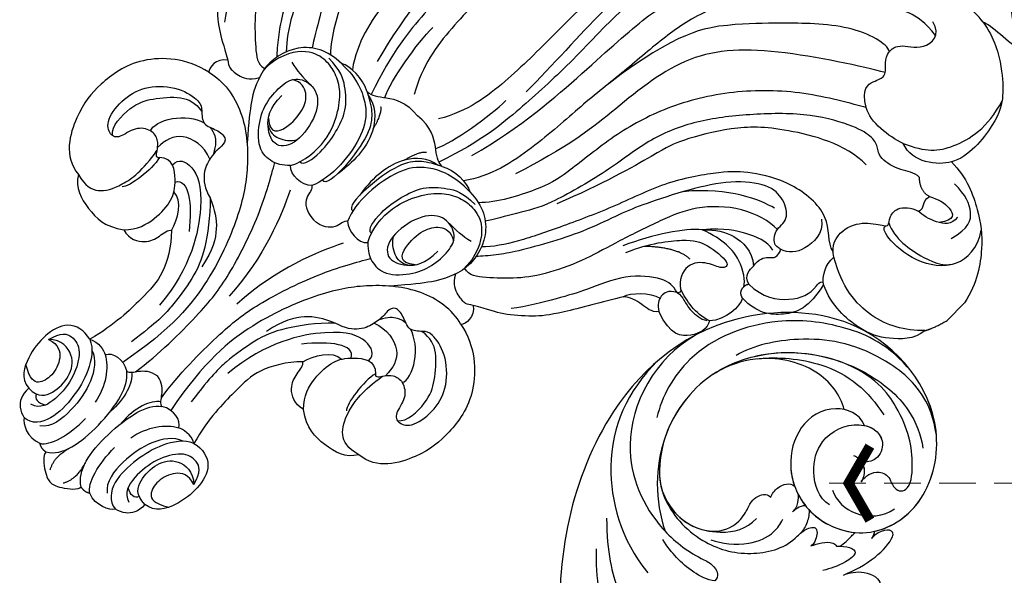
# Model space of a CAD drawing. Units: millimetres. Extents: x 2875 to 4555, y 719 to 1907.
# Drawn here: x 3753 to 3890, y 1410 to 1487 of the extents above; entities that cross this region are included whole.
import ezdxf

# ---------------------------------------------------------------- set-up
doc = ezdxf.new("R2010")
doc.units = ezdxf.units.MM
doc.linetypes.add('HIDDEN', pattern=[9.525, 6.35, -3.175])
for name, color, linetype in [('H-06.木作(細線)', 8, 'Continuous'), ('H-08.木作(細線)', 8, 'Continuous'), ('IE-DIM', 3, 'Continuous'), ('文字', 2, 'Continuous')]:
    doc.layers.add(name, color=color, linetype=linetype)
doc.styles.add('CHINA', font='SIMPLEX.shx')
doc.dimstyles.new('DN-1', dxfattribs={"dimtxt": 2.6, "dimasz": 1, "dimexe": 1, "dimexo": 2, "dimgap": 0.5, "dimtad": 1, "dimdec": 0, "dimzin": 9, "dimdsep": 46, "dimtxsty": 'CHINA', "dimblk": 'ARCHTICK', "dimcen": 2, "dimdle": 1, "dimclrd": 5, "dimclre": 8, "dimclrt": 4, "dimadec": 1, "dimazin": 2, "dimtfac": 0.416667, "dimtdec": 0, "dimtix": 1, "dimtmove": 2, "dimatfit": 0, "dimldrblk": 'CCC', "dimfxl": 4, "dimfxlon": 1, "dimtzin": 0, "dimlwd": 25, "dimlwe": 25, "dimarcsym": 0})

# ---------------------------------------------------------------- blocks, each defined once
blk = doc.blocks.new('SE-21204')
at = {"layer": 'H-06.木作(細線)'}
blk.add_line((19328.28, -42121.31), (19328.28, -42124.75), dxfattribs=at)
for points, degree in [([(19347.59, -42091.05), (19347.11, -42090.23), (19346.62, -42089.29), (19347.92, -42088.7), (19349.54, -42090.13), (19352.25, -42088.19), (19354.27, -42086.26), (19354.2, -42082.5), (19353.94, -42080.23), (19355.96, -42082.23), (19359.67, -42082.32), (19362.35, -42080.19), (19364.57, -42078.45), (19364.95, -42079.47), (19365.26, -42080.62), (19367.19, -42082.02), (19367.48, -42081.06), (19368.91, -42081.32), (19369.08, -42082.92), (19369.67, -42083.94), (19373.16, -42085.22), (19375.93, -42083.55), (19376.86, -42080.69), (19375.28, -42079.78), (19376.74, -42078.93), (19378.31, -42079.44), (19379.72, -42077.94), (19379.3, -42075.98), (19380.39, -42076), (19383.61, -42079.01), (19386.88, -42084.66), (19391.09, -42093.55), (19392.7, -42099.55)], 3), ([(19376.44, -42081.02), (19378.45, -42081.55), (19385.78, -42088.89), (19391.92, -42106.99), (19394.04, -42114.91), (19394.86, -42124.81), (19394.86, -42135.15), (19394.86, -42144.61), (19395.8, -42151.19), (19397.9, -42154.84)], 3), ([(19424.15, -42081.02), (19422.14, -42081.55), (19414.81, -42088.89), (19408.67, -42106.99), (19406.55, -42114.91), (19405.73, -42124.81), (19405.73, -42135.15), (19405.73, -42144.61), (19404.79, -42151.19), (19402.69, -42154.84)], 3), ([(19373.96, -42084.54), (19379.42, -42090), (19384.59, -42098.96), (19387.93, -42109.65), (19391.29, -42117.93), (19392.81, -42126.75), (19391.97, -42138.51), (19391.97, -42143.6)], 3), ([(19347.59, -42091.05), (19349.22, -42091.48), (19353.17, -42091.48), (19353.99, -42091.96)], 3), ([(19353.99, -42091.96), (19351.35, -42092.34), (19347.33, -42094.77), (19344.79, -42097.16), (19342.85, -42100.05), (19342.19, -42106.69), (19343.41, -42108.76)], 3), ([(19353.99, -42091.96), (19356.43, -42091.66), (19360.52, -42092.18), (19365.05, -42094.23), (19366.9, -42095.72)], 3), ([(19357.09, -42111.8), (19359.48, -42110.42), (19358.91, -42108.28), (19358.14, -42106.95), (19359.35, -42105.74), (19360.38, -42104.71), (19360.38, -42102.28), (19356.97, -42100.77), (19356.83, -42097.38), (19358.98, -42096.83)], 3), ([(19366.9, -42095.72), (19368.35, -42098.22), (19369.89, -42099.76), (19373.19, -42100.65), (19383.17, -42106.4), (19387.49, -42113.89), (19389.41, -42117.22), (19390.94, -42125.71), (19390.38, -42136.72), (19390.93, -42145.76), (19391.45, -42152.54), (19393.66, -42159.05)], 3), ([(19433.68, -42095.72), (19432.24, -42098.22), (19430.7, -42099.76), (19427.39, -42100.65), (19417.42, -42106.4), (19413.1, -42113.89), (19411.18, -42117.22), (19409.65, -42125.71), (19410.21, -42136.72), (19409.66, -42145.76), (19409.14, -42152.54), (19406.92, -42159.05)], 3), ([(19349.95, -42111.69), (19346.88, -42110.32), (19344.53, -42107.79), (19343.14, -42101.83), (19344.44, -42097.81)], 3), ([(19357.36, -42097.93), (19359.67, -42097.58), (19362.56, -42098.35), (19364.22, -42099.31), (19373.57, -42104.71), (19377.85, -42108.99), (19382.54, -42117.87), (19383.84, -42124.42), (19384.33, -42131.93), (19385.27, -42139.51), (19385.65, -42148.25), (19387.16, -42155.37), (19389.39, -42158.47)], 3), ([(19443.23, -42097.93), (19440.92, -42097.58), (19438.03, -42098.35), (19436.37, -42099.31), (19427.02, -42104.71), (19422.74, -42108.99), (19418.05, -42117.87), (19416.75, -42124.42), (19416.26, -42131.93), (19415.32, -42139.51), (19414.94, -42148.25), (19413.43, -42155.37), (19411.2, -42158.47)], 3), ([(19391.06, -42155.18), (19388.97, -42147.37), (19388.21, -42135.24), (19387.69, -42123.57), (19385.95, -42118.44), (19382.2, -42110.13), (19375.69, -42103.62), (19372.83, -42100.76)], 3), ([(19409.53, -42155.18), (19411.62, -42147.37), (19412.38, -42135.24), (19412.9, -42123.57), (19414.64, -42118.44), (19418.39, -42110.13), (19424.9, -42103.62), (19427.75, -42100.76)], 3), ([(19360.3, -42104.03), (19361.31, -42103.45), (19366.76, -42104.91), (19374.16, -42112.31), (19378.19, -42116.35), (19383.16, -42122.96), (19384.68, -42134.64)], 3), ([(19358.67, -42106.5), (19361.36, -42108.05), (19372.73, -42115.32), (19380.48, -42124.32), (19381.57, -42137.54), (19382.54, -42145.17), (19384.99, -42152.68)], 3), ([(19343.41, -42108.76), (19340.38, -42108.76), (19335.61, -42111.01), (19332.13, -42113.72), (19328.99, -42118.09), (19328.28, -42121.31)], 3), ([(19343.41, -42108.76), (19344.37, -42110.44), (19347.15, -42112.79), (19349.95, -42111.69)], 3), ([(19335.94, -42116.32), (19335.18, -42113.5), (19336.28, -42111.6), (19338.71, -42110.62), (19340.98, -42110.62)], 3), ([(19349.95, -42111.69), (19352.08, -42112.44), (19355.24, -42112.87), (19357.09, -42111.8)], 3), ([(19357.09, -42111.8), (19359.74, -42113.32), (19365.27, -42116.52), (19372.37, -42123.62), (19377.15, -42131.89), (19379.26, -42139.78), (19380.03, -42148.12), (19380.94, -42151.51), (19383.96, -42157.32), (19385.79, -42159.15)], 3), ([(19443.5, -42111.8), (19440.85, -42113.32), (19435.32, -42116.52), (19428.21, -42123.62), (19423.44, -42131.89), (19421.33, -42139.78), (19420.55, -42148.12), (19419.65, -42151.51), (19416.63, -42157.32), (19414.8, -42159.15)], 3), ([(19343.56, -42120.9), (19341.56, -42121.93), (19336.07, -42120.97), (19332.41, -42118.91), (19332.34, -42114.61), (19333.78, -42112.55)], 3), ([(19337.39, -42113.59), (19337.2, -42114.96), (19338.86, -42116.27), (19341.07, -42116.87), (19341.84, -42116.85)], 3), ([(19342.16, -42114.33), (19341.1, -42113.72), (19338.94, -42113.14), (19337.28, -42114.1), (19338.66, -42115.91)], 3), ([(19341.84, -42116.85), (19341.3, -42115.91), (19342.5, -42115.59), (19342.16, -42114.33)], 3), ([(19342.16, -42114.33), (19343.69, -42114.74), (19345, -42113.43)], 2), ([(19345.57, -42129.64), (19347.03, -42128.8), (19347.77, -42126.02), (19346.02, -42123), (19343.38, -42121.47), (19343.38, -42121.05), (19343.99, -42120.44), (19344.47, -42118.67), (19342.95, -42117.15), (19341.84, -42116.85)], 3), ([(19351.5, -42117.4), (19355.58, -42117.4), (19363.66, -42122.06), (19368.35, -42126.76), (19372.31, -42133.6), (19372.86, -42135.66), (19375.4, -42145.16), (19378, -42151.59)], 3), ([(19333.41, -42118.89), (19334.3, -42120.42), (19337.89, -42122.5), (19343.25, -42122.5), (19343.73, -42121.74), (19343.54, -42121.42)], 3), ([(19329.43, -42127.87), (19328.83, -42126.83), (19328.28, -42124.75)], 2), ([(19346.22, -42129.17), (19347.65, -42128.87), (19349.74, -42125.67), (19357.19, -42126.34), (19362.28, -42129.55), (19364.85, -42132.01), (19369.4, -42138.43), (19371.97, -42146.05), (19375.27, -42153.33), (19378.13, -42159.26), (19380.05, -42162.09), (19381.17, -42163.2)], 3), ([(19454.37, -42129.17), (19452.94, -42128.87), (19450.84, -42125.67), (19443.4, -42126.34), (19438.31, -42129.55), (19435.74, -42132.01), (19431.19, -42138.43), (19428.62, -42146.05), (19425.32, -42153.33), (19422.46, -42159.26), (19420.54, -42162.09), (19419.42, -42163.2)], 3), ([(19329.43, -42127.87), (19329.63, -42129.88), (19332.36, -42132.5), (19335.47, -42134.29), (19341.08, -42134.67), (19343.92, -42133.34)], 3), ([(19329.43, -42127.87), (19331.51, -42129.95), (19335.73, -42132.39), (19341.96, -42131.79), (19345.57, -42129.64)], 3), ([(19350.54, -42127.1), (19348.86, -42128.39), (19349.13, -42132.05), (19350.31, -42133.7), (19351.71, -42134.11)], 3), ([(19352.58, -42138.41), (19352.89, -42137.23), (19351.88, -42135.76), (19351.19, -42135.63), (19351.45, -42133.67), (19352.41, -42134.64), (19354.21, -42132.84), (19353.55, -42130.38), (19356.2, -42128.8), (19359.09, -42128.81), (19363.19, -42132.09), (19366.41, -42137.09), (19369.5, -42143.19), (19370.75, -42146.25), (19372.45, -42151.19), (19374.64, -42155.66), (19377.34, -42160.34), (19378.82, -42162.45), (19380.25, -42164.14), (19380.76, -42164.65)], 3), ([(19448.01, -42138.41), (19447.7, -42137.23), (19448.71, -42135.76), (19449.4, -42135.63), (19449.14, -42133.67), (19448.18, -42134.64), (19446.38, -42132.84), (19447.04, -42130.38), (19444.38, -42128.8), (19441.5, -42128.81), (19437.4, -42132.09), (19434.17, -42137.09), (19431.09, -42143.19), (19429.84, -42146.25), (19428.14, -42151.19), (19425.95, -42155.66), (19423.25, -42160.34), (19421.77, -42162.45), (19420.34, -42164.14), (19419.83, -42164.65)], 3), ([(19343.92, -42133.34), (19344.79, -42132.78), (19345.81, -42131.2), (19345.57, -42129.64)], 3), ([(19356.24, -42130.66), (19358.3, -42131.22), (19362.71, -42132.95), (19366.8, -42138)], 3), ([(19343.92, -42133.34), (19343.01, -42137.06), (19344.59, -42140.43), (19347.62, -42142.7), (19350.52, -42142.63)], 3), ([(19353.85, -42132.44), (19355.44, -42132.44), (19359.52, -42133.53), (19364.33, -42138.33), (19366.08, -42142.75), (19368.35, -42149.29), (19369.6, -42153.97), (19371.96, -42159.31), (19374.49, -42162.82), (19377.83, -42165.89), (19379.55, -42167.29), (19380.68, -42166.93)], 3), ([(19446.74, -42132.44), (19445.15, -42132.44), (19441.07, -42133.53), (19436.26, -42138.33), (19434.51, -42142.75), (19432.24, -42149.29), (19430.99, -42153.97), (19428.63, -42159.31), (19426.1, -42162.82), (19422.76, -42165.89), (19421.04, -42167.29), (19419.91, -42166.93)], 3), ([(19352.28, -42134.93), (19353.68, -42134.55), (19356.73, -42135.96), (19358.96, -42137.35), (19361.2, -42139.85)], 3), ([(19361.2, -42139.85), (19359.84, -42138.49), (19357.8, -42137.14), (19354.25, -42136.96), (19352.58, -42138.41)], 3), ([(19351.27, -42140.63), (19352.64, -42140.26), (19352.64, -42139.08), (19352.58, -42138.41)], 3), ([(19351.53, -42141.38), (19351.95, -42140.65), (19354.29, -42138.89), (19358.05, -42138.7), (19361.2, -42139.85)], 3), ([(19366.44, -42149.57), (19365.05, -42146.31), (19361.68, -42142.04), (19359.5, -42140.79), (19354.9, -42140.31), (19355.31, -42141.83), (19357.37, -42142.38), (19359.62, -42144.63), (19358.54, -42147.15), (19357.53, -42147.79)], 3), ([(19361.2, -42139.85), (19363.09, -42141.44), (19365.49, -42145.01), (19367.39, -42149.2)], 3), ([(19350.52, -42142.63), (19351.53, -42142.36), (19351.53, -42141.38)], 2), ([(19351.53, -42141.38), (19351.53, -42140.89), (19351.27, -42140.63)], 2), ([(19350.52, -42142.63), (19349.98, -42143.56), (19349.98, -42146.5), (19351.54, -42148.06)], 3), ([(19359.49, -42143.94), (19361.91, -42143.98), (19365.28, -42147.21)], 2), ([(19395.3, -42158.02), (19394.14, -42155.73), (19393.13, -42149.47), (19393.13, -42146.42)], 3), ([(19405.29, -42158.02), (19406.44, -42155.73), (19407.46, -42149.47), (19407.46, -42146.42)], 3), ([(19351.54, -42148.06), (19350.96, -42149.07), (19351.48, -42151.37), (19353.93, -42153.42), (19357.4, -42152.13)], 3), ([(19351.54, -42148.06), (19353.73, -42148.85), (19355.69, -42148.34), (19357.53, -42147.79)], 3), ([(19357.5, -42148.48), (19356.95, -42148.33), (19356.12, -42148.55), (19354.51, -42148.99), (19352.58, -42148.77), (19351.84, -42148.34)], 3), ([(19357.53, -42147.79), (19357.06, -42147.92), (19357.31, -42148.48), (19357.5, -42148.48)], 3), ([(19357.5, -42148.48), (19358.61, -42149.11), (19358.95, -42150.41), (19358.26, -42151.6), (19357.4, -42152.13)], 3), ([(19357.5, -42148.48), (19358.54, -42148.2), (19360.05, -42148.2), (19364.4, -42151.66), (19366.7, -42157.38), (19368.45, -42160.41), (19370.87, -42164.61), (19372.21, -42166.34)], 3), ([(19443.08, -42148.48), (19442.05, -42148.2), (19440.54, -42148.2), (19436.19, -42151.66), (19433.89, -42157.38), (19432.14, -42160.41), (19429.72, -42164.61), (19428.38, -42166.34)], 3), ([(19362.39, -42154.19), (19362.08, -42153.02), (19360.17, -42151.11), (19358.63, -42150.69)], 3), ([(19357.4, -42152.13), (19358.12, -42152.98), (19359.7, -42152.98), (19361.72, -42153.52), (19362.39, -42154.19)], 3), ([(19362.39, -42154.19), (19363.83, -42156.67), (19367.21, -42162.53), (19369.15, -42164.89), (19372.52, -42167.87), (19374.3, -42168.63), (19376.23, -42169.74)], 3), ([(19438.2, -42154.19), (19436.76, -42156.67), (19433.38, -42162.53), (19431.44, -42164.89), (19428.07, -42167.87), (19426.29, -42168.63), (19424.36, -42169.74)], 3), ([(19392.91, -42159.17), (19393.88, -42159.17), (19395.15, -42158.01), (19397.81, -42156.34), (19400.29, -42156.59)], 3), ([(19407.68, -42159.17), (19406.71, -42159.17), (19405.44, -42158.01), (19402.78, -42156.34), (19400.29, -42156.59)], 3), ([(19392.91, -42159.17), (19391.32, -42158.26), (19388.88, -42158.26), (19387.7, -42158.94)], 3), ([(19407.68, -42159.17), (19409.27, -42158.26), (19411.71, -42158.26), (19412.88, -42158.94)], 3), ([(19387.7, -42158.94), (19385.03, -42158.94), (19381.25, -42161.12), (19380.41, -42165.48), (19380.73, -42167.32)], 3), ([(19387.7, -42158.94), (19390.78, -42158.82), (19394.7, -42160.53), (19396.82, -42163.75), (19397.8, -42168.96), (19397.41, -42172.46), (19396.77, -42173.82)], 3), ([(19392.91, -42159.17), (19394.42, -42159.93), (19395.58, -42160.72), (19397.35, -42162.83), (19398.37, -42168.88), (19398.1, -42172.46), (19397.29, -42172.27)], 3), ([(19393.39, -42159.42), (19395.22, -42159.69), (19397.54, -42162.02), (19398.49, -42165.84), (19398.45, -42168.19), (19398.16, -42170.1)], 3), ([(19395.8, -42159.33), (19396.56, -42159.78), (19397.23, -42162.26)], 2), ([(19407.2, -42159.42), (19405.37, -42159.69), (19403.05, -42162.02), (19402.1, -42165.84), (19402.14, -42168.19), (19402.42, -42170.1)], 3), ([(19407.68, -42159.17), (19406.17, -42159.93), (19405, -42160.72), (19403.24, -42162.83), (19402.22, -42168.88), (19402.49, -42172.46), (19403.3, -42172.27)], 3), ([(19412.88, -42158.94), (19409.81, -42158.82), (19405.89, -42160.53), (19403.77, -42163.75), (19402.79, -42168.96), (19403.18, -42172.46), (19403.82, -42173.82)], 3), ([(19404.79, -42159.33), (19404.03, -42159.78), (19403.36, -42162.26)], 2), ([(19412.88, -42158.94), (19415.56, -42158.94), (19419.34, -42161.12), (19420.18, -42165.48), (19419.86, -42167.32)], 3), ([(19392.74, -42173.92), (19393.72, -42172.11), (19394.01, -42167.74), (19392.06, -42163.73), (19390.09, -42161.44), (19387.8, -42160.34), (19385.7, -42160.07), (19382.67, -42160.86), (19380.65, -42164.53), (19380.73, -42167.32)], 3), ([(19393.28, -42172.63), (19394.07, -42172.78), (19394.52, -42169.41), (19393.93, -42166.23), (19392.87, -42162.98), (19390.28, -42160.75), (19388.38, -42159.65), (19385.96, -42159.65)], 3), ([(19407.31, -42172.63), (19406.52, -42172.78), (19406.07, -42169.41), (19406.66, -42166.23), (19407.72, -42162.98), (19410.3, -42160.75), (19412.21, -42159.65), (19414.63, -42159.65)], 3), ([(19407.85, -42173.92), (19406.87, -42172.11), (19406.58, -42167.74), (19408.53, -42163.73), (19410.5, -42161.44), (19412.79, -42160.34), (19414.89, -42160.07), (19417.92, -42160.86), (19419.94, -42164.53), (19419.86, -42167.32)], 3), ([(19382.7, -42163.67), (19384.1, -42164.04), (19385.18, -42164.04), (19386.94, -42164.04)], 3), ([(19417.89, -42163.67), (19416.49, -42164.04), (19415.41, -42164.04), (19413.65, -42164.04)], 3), ([(19392.74, -42173.92), (19391.85, -42174.78), (19390.69, -42175.46), (19387.91, -42175.63), (19385, -42172.46), (19383.99, -42169.56), (19383.92, -42166.37), (19384.83, -42164.33), (19387.94, -42163.66), (19390.41, -42166.13), (19391.29, -42171.25), (19389.53, -42173.85), (19386.58, -42172.64), (19385.01, -42170.41), (19385.01, -42167.9)], 3), ([(19385.91, -42171.44), (19387.68, -42172.97), (19388.86, -42170.71), (19388.55, -42167.08), (19387.34, -42165.17), (19385.66, -42164.62), (19384.5, -42165.31)], 3), ([(19407.85, -42173.92), (19408.73, -42174.78), (19409.9, -42175.46), (19412.68, -42175.63), (19415.59, -42172.46), (19416.59, -42169.56), (19416.67, -42166.37), (19415.75, -42164.33), (19412.65, -42163.66), (19410.18, -42166.13), (19409.3, -42171.25), (19411.06, -42173.85), (19414.01, -42172.64), (19415.58, -42170.41), (19415.58, -42167.9)], 3), ([(19414.68, -42171.44), (19412.91, -42172.97), (19411.73, -42170.71), (19412.03, -42167.08), (19413.25, -42165.17), (19414.93, -42164.62), (19416.09, -42165.31)], 3), ([(19380.73, -42167.32), (19381.27, -42169.32), (19382.56, -42171.56), (19384.22, -42173.59), (19386.27, -42176)], 3), ([(19419.86, -42167.32), (19419.32, -42169.32), (19418.03, -42171.56), (19416.37, -42173.59), (19414.32, -42176)], 3), ([(19376.23, -42169.74), (19376.69, -42170.01), (19376.97, -42170.39), (19378.62, -42170.3), (19380.26, -42169.7), (19381.04, -42168.35)], 3), ([(19424.36, -42169.74), (19423.9, -42170.01), (19423.62, -42170.39), (19421.97, -42170.3), (19420.33, -42169.7), (19419.55, -42168.35)], 3), ([(19376.23, -42169.74), (19374.85, -42170.66), (19375.14, -42172.37), (19375.57, -42172.8)], 3), ([(19424.36, -42169.74), (19425.74, -42170.66), (19425.45, -42172.37), (19425.02, -42172.8)], 3), ([(19386.6, -42172.21), (19387.41, -42172.68), (19388.87, -42172.68), (19390.38, -42171.53), (19390.87, -42170.68)], 3), ([(19413.99, -42172.21), (19413.18, -42172.68), (19411.72, -42172.68), (19410.21, -42171.53), (19409.72, -42170.68)], 3), ([(19375.57, -42172.8), (19372.03, -42173.51), (19366.88, -42178.11), (19365.96, -42184.82), (19366.39, -42189.59), (19369.53, -42195.3), (19372.81, -42195.61)], 3), ([(19375.57, -42172.8), (19377.9, -42172.17), (19382.94, -42173.03), (19388.66, -42177.91), (19392.35, -42183.19), (19396.26, -42192.78), (19397.13, -42201.55), (19395.59, -42209.7)], 3), ([(19425.02, -42172.8), (19422.69, -42172.17), (19417.64, -42173.03), (19411.92, -42177.91), (19408.24, -42183.19), (19404.33, -42192.78), (19403.46, -42201.55), (19405, -42209.7)], 3), ([(19425.02, -42172.8), (19428.56, -42173.51), (19433.71, -42178.11), (19434.63, -42184.82), (19434.19, -42189.59), (19431.06, -42195.3), (19427.77, -42195.61)], 3), ([(19396.77, -42173.82), (19395.83, -42174.75), (19393.58, -42174.96), (19392.74, -42173.92)], 3), ([(19396.77, -42173.82), (19397.3, -42174.1), (19397.03, -42175.56), (19398.69, -42176.94), (19400.29, -42177.01)], 3), ([(19403.82, -42173.82), (19403.28, -42174.1), (19403.56, -42175.56), (19401.9, -42176.94), (19400.29, -42177.01)], 3), ([(19403.82, -42173.82), (19404.76, -42174.75), (19407.01, -42174.96), (19407.85, -42173.92)], 3), ([(19397.74, -42209.36), (19398.36, -42205.34), (19398.36, -42196.84), (19397.72, -42191.27), (19394.57, -42181.55), (19391.84, -42176.82), (19390.9, -42175.19)], 3), ([(19402.85, -42209.36), (19402.23, -42205.34), (19402.23, -42196.84), (19402.87, -42191.27), (19406.02, -42181.55), (19408.75, -42176.82), (19409.69, -42175.19)], 3), ([(19379.09, -42186.01), (19378.94, -42186.27), (19378.54, -42186.17), (19378.09, -42185.39), (19377.29, -42184.4), (19375.68, -42183.96), (19373.63, -42185.34), (19373.32, -42188.12), (19372.07, -42188.75), (19370.15, -42187.64), (19369.67, -42183.64), (19370.77, -42180.12), (19374.19, -42177.06), (19377.72, -42176.46), (19378.55, -42177.13), (19380.09, -42178.67), (19381.98, -42177.58), (19383.81, -42177.43), (19384.18, -42178.7), (19383.78, -42180.49), (19385.08, -42184.2), (19388.02, -42184.99)], 3), ([(19372.33, -42188.46), (19371.27, -42187.63), (19371.21, -42183.52), (19372.46, -42181.03), (19375.3, -42177.68), (19377.16, -42177.1), (19378.71, -42177.32)], 3), ([(19395.1, -42176.37), (19396.69, -42179.66), (19399.17, -42185.42), (19399.52, -42192.77)], 3), ([(19405.49, -42176.37), (19403.89, -42179.66), (19401.42, -42185.42), (19401.07, -42192.77)], 3), ([(19421.5, -42186.01), (19421.65, -42186.27), (19422.05, -42186.17), (19422.49, -42185.39), (19423.3, -42184.4), (19424.91, -42183.96), (19426.96, -42185.34), (19427.27, -42188.12), (19428.52, -42188.75), (19430.44, -42187.64), (19430.92, -42183.64), (19429.82, -42180.12), (19426.4, -42177.06), (19422.87, -42176.46), (19422.04, -42177.13), (19420.49, -42178.67), (19418.61, -42177.58), (19416.78, -42177.43), (19416.41, -42178.7), (19416.81, -42180.49), (19415.51, -42184.2), (19412.57, -42184.99)], 3), ([(19428.26, -42188.46), (19429.31, -42187.63), (19429.38, -42183.52), (19428.13, -42181.03), (19425.29, -42177.68), (19423.43, -42177.1), (19421.88, -42177.32)], 3), ([(19375.61, -42184.27), (19375.25, -42183.66), (19376.04, -42180.72), (19378.82, -42178.55), (19380.06, -42178.22)], 3), ([(19424.98, -42184.27), (19425.34, -42183.66), (19424.55, -42180.72), (19421.77, -42178.55), (19420.52, -42178.22)], 3), ([(19384.19, -42181.2), (19382.36, -42180.45), (19378.62, -42181.18), (19377.93, -42183.74), (19377.93, -42185.22)], 3), ([(19416.4, -42181.2), (19418.23, -42180.45), (19421.97, -42181.18), (19422.66, -42183.74), (19422.66, -42185.22)], 3), ([(19381.08, -42185.45), (19381.01, -42184.18), (19383.06, -42183.34), (19387.41, -42185.11), (19393.02, -42193.65), (19393.6, -42200.48)], 3), ([(19419.51, -42185.45), (19419.58, -42184.18), (19417.53, -42183.34), (19413.17, -42185.11), (19407.57, -42193.65), (19406.99, -42200.48)], 3), ([(19372.81, -42195.61), (19374.6, -42196.09), (19376.53, -42195.57), (19378.17, -42192.72), (19378.74, -42188.89), (19378.17, -42185.56)], 3), ([(19382.67, -42196.59), (19384.02, -42195.24), (19384.8, -42192.35), (19384.55, -42188.84), (19383.21, -42186.81), (19380.5, -42184.63), (19379.09, -42186.01)], 3), ([(19383.03, -42186.88), (19384, -42185.07), (19386.8, -42187.31), (19389.27, -42190.36)], 3), ([(19388.02, -42184.99), (19389.92, -42186.89), (19392.79, -42190.68), (19394.25, -42194.41), (19395.01, -42199.77), (19395.01, -42202.2), (19394.43, -42206.82)], 3), ([(19388.02, -42184.99), (19389.69, -42185.73), (19391.74, -42187.02), (19393.41, -42189.84), (19393.96, -42192.56)], 3), ([(19412.57, -42184.99), (19410.67, -42186.89), (19407.8, -42190.68), (19406.34, -42194.41), (19405.58, -42199.77), (19405.58, -42202.2), (19406.16, -42206.82)], 3), ([(19412.57, -42184.99), (19410.9, -42185.73), (19408.85, -42187.02), (19407.18, -42189.84), (19406.63, -42192.56)], 3), ([(19417.56, -42186.88), (19416.59, -42185.07), (19413.79, -42187.31), (19411.32, -42190.36)], 3), ([(19417.92, -42196.59), (19416.57, -42195.24), (19415.79, -42192.35), (19416.04, -42188.84), (19417.38, -42186.81), (19420.09, -42184.63), (19421.5, -42186.01)], 3), ([(19427.77, -42195.61), (19425.99, -42196.09), (19424.06, -42195.57), (19422.42, -42192.72), (19421.85, -42188.89), (19422.42, -42185.56)], 3), ([(19379.09, -42186.01), (19379.61, -42187.93), (19379.02, -42191.82), (19378.32, -42192.52)], 3), ([(19421.5, -42186.01), (19420.98, -42187.93), (19421.57, -42191.82), (19422.27, -42192.52)], 3), ([(19387.42, -42191.97), (19386.96, -42190.27), (19385.61, -42187.93), (19383.86, -42187.93)], 3), ([(19413.17, -42191.97), (19413.63, -42190.27), (19414.98, -42187.93), (19416.73, -42187.93)], 3), ([(19382.67, -42196.59), (19384.17, -42196.99), (19386.29, -42195.77), (19386.83, -42193.76), (19386.99, -42192.21), (19387.42, -42191.97)], 3), ([(19387.42, -42191.97), (19389.01, -42193.56), (19391.14, -42197.25), (19391.14, -42200.99), (19391.14, -42206.7), (19390.08, -42210.66)], 3), ([(19413.17, -42191.97), (19411.58, -42193.56), (19409.45, -42197.25), (19409.45, -42200.99), (19409.45, -42206.7), (19410.51, -42210.66)], 3), ([(19417.92, -42196.59), (19416.42, -42196.99), (19414.3, -42195.77), (19413.76, -42193.76), (19413.6, -42192.21), (19413.17, -42191.97)], 3), ([(19372.81, -42195.61), (19373.76, -42197.25), (19377.09, -42198.16), (19380.56, -42198.16), (19382.67, -42196.59)], 3), ([(19427.77, -42195.61), (19426.83, -42197.25), (19423.5, -42198.16), (19420.03, -42198.16), (19417.92, -42196.59)], 3), ([(19396.87, -42210.18), (19397.29, -42210.07), (19397.89, -42209.04), (19399.04, -42207.82), (19400.29, -42207.62)], 3), ([(19403.72, -42210.18), (19403.3, -42210.07), (19402.7, -42209.04), (19401.55, -42207.82), (19400.29, -42207.62)], 3), ([(19390.08, -42210.66), (19391.22, -42210), (19392.61, -42210.38), (19393.07, -42210.64)], 3), ([(19393.07, -42210.64), (19393.64, -42209.66), (19395.23, -42209.23), (19396.87, -42210.18)], 3), ([(19397.4, -42209.8), (19398.57, -42210.61), (19399.45, -42212.99), (19399.18, -42215.82)], 3), ([(19403.19, -42209.8), (19402.02, -42210.61), (19401.14, -42212.99), (19401.41, -42215.82)], 3), ([(19407.52, -42210.64), (19406.95, -42209.66), (19405.36, -42209.23), (19403.72, -42210.18)], 3), ([(19410.51, -42210.66), (19409.37, -42210), (19407.98, -42210.38), (19407.52, -42210.64)], 3), ([(19390.08, -42210.66), (19388.67, -42210.28), (19386.06, -42210.98), (19385.2, -42214.68), (19385.63, -42218.37), (19387.11, -42221.26), (19388.9, -42221.45)], 3), ([(19390.08, -42210.66), (19391.42, -42211.19), (19393.24, -42213.93), (19394.19, -42217.81), (19394.38, -42222.41), (19392.77, -42224.68), (19391.33, -42224.79)], 3), ([(19391.36, -42211.51), (19392.72, -42211.98), (19394.59, -42214.6), (19395.4, -42219.24), (19395.01, -42223.13), (19393.69, -42224.03)], 3), ([(19393.07, -42210.64), (19394.75, -42211.52), (19396.31, -42213.67), (19396.79, -42216.31)], 3), ([(19396.84, -42225.99), (19397.88, -42225.4), (19399.12, -42223.24), (19399.53, -42218.33), (19398.86, -42212.78), (19397.72, -42210.88), (19396.87, -42210.18)], 3), ([(19403.75, -42225.99), (19402.71, -42225.4), (19401.47, -42223.24), (19401.06, -42218.33), (19401.73, -42212.78), (19402.87, -42210.88), (19403.72, -42210.18)], 3), ([(19407.52, -42210.64), (19405.84, -42211.52), (19404.28, -42213.67), (19403.8, -42216.31)], 3), ([(19409.23, -42211.51), (19407.87, -42211.98), (19406, -42214.6), (19405.19, -42219.24), (19405.57, -42223.13), (19406.9, -42224.03)], 3), ([(19410.51, -42210.66), (19409.17, -42211.19), (19407.35, -42213.93), (19406.4, -42217.81), (19406.21, -42222.41), (19407.82, -42224.68), (19409.26, -42224.79)], 3), ([(19410.51, -42210.66), (19411.92, -42210.28), (19414.53, -42210.98), (19415.39, -42214.68), (19414.96, -42218.37), (19413.48, -42221.26), (19411.69, -42221.45)], 3), ([(19386.05, -42214.7), (19386.58, -42212.73), (19388.02, -42211.9), (19390.38, -42212.53), (19392.27, -42215.81), (19392.78, -42219.84), (19392.09, -42222.41), (19390.69, -42222.79)], 3), ([(19414.53, -42214.7), (19414.01, -42212.73), (19412.57, -42211.9), (19410.21, -42212.53), (19408.32, -42215.81), (19407.81, -42219.84), (19408.5, -42222.41), (19409.9, -42222.79)], 3), ([(19388.9, -42221.45), (19390.79, -42221.45), (19391.86, -42219.61), (19391.86, -42216.24), (19390.22, -42213.67), (19387.4, -42213.45), (19386.05, -42214.7)], 3), ([(19386.05, -42214.7), (19387.54, -42214.22), (19389.23, -42215.2), (19390.07, -42217.96), (19389.48, -42220.16), (19388.21, -42220.5), (19386.29, -42219.39)], 3), ([(19411.69, -42221.45), (19409.79, -42221.45), (19408.73, -42219.61), (19408.73, -42216.24), (19410.37, -42213.67), (19413.19, -42213.45), (19414.53, -42214.7)], 3), ([(19414.53, -42214.7), (19413.05, -42214.22), (19411.36, -42215.2), (19410.52, -42217.96), (19411.11, -42220.16), (19412.38, -42220.5), (19414.3, -42219.39)], 3), ([(19395.39, -42225.76), (19396.66, -42225.03), (19397.46, -42222.06), (19397.46, -42218.84)], 3), ([(19405.2, -42225.76), (19403.93, -42225.03), (19403.13, -42222.06), (19403.13, -42218.84)], 3), ([(19390.24, -42221.23), (19390.46, -42221.94), (19391.22, -42222.01), (19392.19, -42221.45)], 3), ([(19410.35, -42221.23), (19410.13, -42221.94), (19409.37, -42222.01), (19408.4, -42221.45)], 3), ([(19399.01, -42227.34), (19398.05, -42225.68), (19398.81, -42223.19)], 2), ([(19401.58, -42227.34), (19402.54, -42225.68), (19401.78, -42223.19)], 2), ([(19391.33, -42224.79), (19391.74, -42225.5), (19393.65, -42226.5), (19395.39, -42225.76)], 3), ([(19409.26, -42224.79), (19408.85, -42225.5), (19406.94, -42226.5), (19405.2, -42225.76)], 3), ([(19395.39, -42225.76), (19396.06, -42226.2), (19396.84, -42225.99)], 2), ([(19396.84, -42225.99), (19396.84, -42226.65), (19398.89, -42228.29), (19399.9, -42228.56), (19400.29, -42228.56)], 3), ([(19403.75, -42225.99), (19403.75, -42226.65), (19401.7, -42228.29), (19400.69, -42228.56), (19400.29, -42228.56)], 3), ([(19405.2, -42225.76), (19404.53, -42226.2), (19403.75, -42225.99)], 2)]:
    blk.add_open_spline(points, degree=degree, dxfattribs=at)
for points, knots in [([(19345, -42113.43), (19346.15, -42113.43), (19347.34, -42114.62), (19350.95, -42115.59), (19352.1, -42114.44), (19353.69, -42114.02), (19356.75, -42114.84), (19362.52, -42118.17), (19368.39, -42124.36), (19372.78, -42130.1), (19375.4, -42136.37), (19376.08, -42143.1), (19378.82, -42153.06), (19380.53, -42155.58), (19382.7, -42159.4), (19383.32, -42160.28)], [0, 0, 0, 0, 1, 2, 3, 4, 5, 6, 7, 8, 9, 10, 11, 12, 12.785585, 12.785585, 12.785585, 12.785585]), ([(19455.59, -42113.43), (19454.44, -42113.43), (19453.25, -42114.62), (19449.63, -42115.59), (19448.49, -42114.44), (19446.9, -42114.02), (19443.84, -42114.84), (19438.07, -42118.17), (19432.2, -42124.36), (19427.81, -42130.1), (19425.19, -42136.37), (19424.51, -42143.1), (19421.77, -42153.06), (19420.06, -42155.58), (19417.89, -42159.4), (19417.27, -42160.28)], [0, 0, 0, 0, 1, 2, 3, 4, 5, 6, 7, 8, 9, 10, 11, 12, 12.785585, 12.785585, 12.785585, 12.785585]), ([(19351.27, -42140.63), (19348.67, -42140.62), (19345.28, -42138.25), (19344.15, -42135.28), (19344.64, -42133.48), (19344.23, -42133.1)], [0, 0, 0, 0, 1, 2, 2.244105, 2.244105, 2.244105, 2.244105]), ([(19381.05, -42178.09), (19381.58, -42178.1), (19382.67, -42178.49), (19383.38, -42179.19), (19384.04, -42180.35)], [0.359818, 0.359818, 0.359818, 0.359818, 1, 2, 2, 2, 2]), ([(19419.54, -42178.09), (19419.01, -42178.1), (19417.92, -42178.49), (19417.21, -42179.19), (19416.55, -42180.35)], [0.359818, 0.359818, 0.359818, 0.359818, 1, 2, 2, 2, 2]), ([(19388.9, -42221.45), (19388.79, -42222.87), (19389.8, -42224.3), (19390.82, -42224.65), (19391.33, -42224.79)], [0, 0, 0, 0, 1, 1.775791, 1.775791, 1.775791, 1.775791]), ([(19411.69, -42221.45), (19411.8, -42222.87), (19410.79, -42224.3), (19409.77, -42224.65), (19409.26, -42224.79)], [0, 0, 0, 0, 1, 1.775791, 1.775791, 1.775791, 1.775791])]:
    blk.add_open_spline(points, degree=3, knots=knots, dxfattribs=at)
blk = doc.blocks.new('SE-21028L-d')
at = {"layer": 'H-08.木作(細線)'}
for points, knots in [([(9.41, -62.92), (8.57, -64.59), (4.56, -65.73), (0.16, -62.58), (-1.13, -56.06), (2.42, -49.36), (11.17, -46.74), (18.94, -52.54), (20.87, -66.24), (8.96, -78.69), (-12.46, -77.88), (-29.51, -61.93), (-33.9, -29.75), (-24.26, -8.66), (-17.8, 0.67)], [0, 0, 0, 0, 0.0106434, 0.0246109, 0.0377043, 0.0538634, 0.0733564, 0.0944487, 0.1154207, 0.1553745, 0.1899381, 0.2477506, 0.3271595, 0.4073651, 0.4073651, 0.4073651, 0.4073651]), ([(9.41, -62.92), (8.57, -64.59), (4.56, -65.73), (0.16, -62.58), (-1.13, -56.06), (2.42, -49.36), (11.17, -46.74), (18.94, -52.54), (20.87, -66.24), (8.96, -78.69), (-12.46, -77.88), (-29.51, -61.93), (-33.9, -29.75), (-24.26, -8.66), (-17.8, 0.67)], [0, 0, 0, 0, 0.0106434, 0.0246109, 0.0377043, 0.0538634, 0.0733564, 0.0944487, 0.1154207, 0.1553745, 0.1899381, 0.2477506, 0.3271595, 0.4073651, 0.4073651, 0.4073651, 0.4073651]), ([(11.69, -48.35), (14.24, -49.05), (19, -52.96), (20.87, -66.24), (8.96, -78.69), (-12.46, -77.88), (-29.51, -61.93), (-33.9, -29.75), (-24.26, -8.66), (-17.8, 0.67)], [0.0758408, 0.0758408, 0.0758408, 0.0758408, 0.0944487, 0.1154207, 0.1553745, 0.1899381, 0.2477506, 0.3271595, 0.4073651, 0.4073651, 0.4073651, 0.4073651]), ([(-26.61, -43.46), (-26.55, -41.47), (-26.05, -37.56), (-24.1, -31.57), (-24.91, -27.35), (-23.45, -23), (-22.55, -24.51), (-22.59, -26.49), (-22.67, -27.48)], [0, 0, 0, 0, 0.01432345, 0.02856026, 0.04194519, 0.04844466, 0.05157695, 0.05875132, 0.05875132, 0.05875132, 0.05875132]), ([(-26.61, -43.46), (-26.55, -41.47), (-26.05, -37.56), (-24.1, -31.57), (-24.91, -27.35), (-23.45, -23), (-22.55, -24.51), (-22.59, -26.49), (-22.67, -27.48)], [0, 0, 0, 0, 0.01432345, 0.02856026, 0.04194519, 0.04844466, 0.05157695, 0.05875132, 0.05875132, 0.05875132, 0.05875132]), ([(-25.45, -47.79), (-25.13, -43.03), (-23.94, -39.3), (-22.77, -37.2), (-21.8, -36.57), (-21.37, -36.65)], [0, 0, 0, 0, 0.0237867, 0.02897423, 0.03091624, 0.03091624, 0.03091624, 0.03091624]), ([(-25.45, -47.79), (-25.13, -43.03), (-23.94, -39.3), (-22.77, -37.2), (-21.8, -36.57), (-21.37, -36.65)], [0, 0, 0, 0, 0.0237867, 0.02897423, 0.03091624, 0.03091624, 0.03091624, 0.03091624]), ([(-19.84, -69.96), (-23.78, -65.52), (-27.1, -56.33), (-23.37, -45.04), (-19.26, -40.57)], [0, 0, 0, 0, 0.04008583, 0.07407504, 0.07407504, 0.07407504, 0.07407504]), ([(-14.79, -73.91), (-20.23, -70.39), (-25.43, -58.72), (-19.25, -47.47), (-13.68, -43.67), (-10.4, -42.42), (-9.42, -41.21), (-9.64, -40.38), (-9.9, -40.06)], [0, 0, 0, 0, 0.03601604, 0.06420242, 0.0800691, 0.08402667, 0.08771334, 0.0905585, 0.0905585, 0.0905585, 0.0905585]), ([(-14.79, -73.91), (-20.23, -70.39), (-25.43, -58.72), (-19.25, -47.47), (-13.68, -43.67), (-10.4, -42.42), (-9.42, -41.21), (-9.64, -40.38), (-9.9, -40.06)], [0, 0, 0, 0, 0.03601604, 0.06420242, 0.0800691, 0.08402667, 0.08771334, 0.0905585, 0.0905585, 0.0905585, 0.0905585]), ([(-9.9, -40.06), (-10.96, -40.08), (-14.31, -41.69), (-16.09, -43.46), (-17.46, -45.31)], [0, 0, 0, 0, 0.0070717, 0.02256881, 0.02256881, 0.02256881, 0.02256881]), ([(7.83, -42.03), (8.58, -42.38), (10.91, -43.07), (14.09, -41.08), (11.89, -40), (10.41, -40.07)], [0, 0, 0, 0, 0.00609602, 0.01323324, 0.02006738, 0.02006738, 0.02006738, 0.02006738]), ([(7.83, -42.03), (8.58, -42.38), (10.91, -43.07), (14.09, -41.08), (11.89, -40), (10.41, -40.07)], [0, 0, 0, 0, 0.00609602, 0.01323324, 0.02006738, 0.02006738, 0.02006738, 0.02006738]), ([(7.83, -42.03), (8.58, -42.38), (10.91, -43.07), (14.09, -41.08), (11.89, -40), (10.41, -40.07)], [0, 0, 0, 0, 0.00609602, 0.01323324, 0.02006738, 0.02006738, 0.02006738, 0.02006738]), ([(7.83, -42.03), (9.27, -42.75), (11.85, -44.25), (14.29, -47.23), (14.42, -48.95), (12.46, -48.73), (11.4, -47.36)], [0, 0, 0, 0, 0.01144194, 0.02026357, 0.02288455, 0.03105828, 0.03105828, 0.03105828, 0.03105828]), ([(7.83, -42.03), (9.27, -42.75), (11.85, -44.25), (14.29, -47.23), (14.42, -48.95), (12.46, -48.73), (11.4, -47.36)], [0, 0, 0, 0, 0.01144194, 0.02026357, 0.02288455, 0.03105828, 0.03105828, 0.03105828, 0.03105828]), ([(7.83, -42.03), (9.27, -42.75), (11.85, -44.25), (14.29, -47.23), (14.42, -48.95), (12.46, -48.73), (11.4, -47.36)], [0, 0, 0, 0, 0.01144194, 0.02026357, 0.02288455, 0.03105828, 0.03105828, 0.03105828, 0.03105828]), ([(6.63, -45.95), (7.98, -46.14), (10.14, -45.6), (7.45, -43.29), (5.95, -42.81), (4.96, -42.49)], [0, 0, 0, 0, 0.00652119, 0.01100277, 0.01934469, 0.01934469, 0.01934469, 0.01934469]), ([(6.63, -45.95), (7.98, -46.14), (10.14, -45.6), (7.45, -43.29), (5.95, -42.81), (4.96, -42.49)], [0, 0, 0, 0, 0.00652119, 0.01100277, 0.01934469, 0.01934469, 0.01934469, 0.01934469]), ([(-18.26, -58.8), (-18.9, -55.25), (-18.1, -50.33), (-12.51, -45.08), (-5.59, -43.54), (-0.07, -45.31), (1.84, -47.96), (3.91, -48.76), (3.84, -46.86), (3.37, -45.97), (3.07, -45.76)], [0, 0, 0, 0, 0.01426785, 0.03424408, 0.05137241, 0.0665912, 0.07045106, 0.07413484, 0.07836288, 0.08094034, 0.08094034, 0.08094034, 0.08094034]), ([(-10.83, -45.71), (-9.29, -45.29), (-5.9, -45.09), (-2.37, -46.82), (-1.33, -48.52), (-1.07, -49.21)], [0, 0, 0, 0, 0.01238707, 0.02150684, 0.02650051, 0.02650051, 0.02650051, 0.02650051]), ([(1.55, -47.47), (1.69, -47.61), (2.27, -48.13), (3.91, -48.76), (3.84, -46.86), (3.37, -45.97), (3.07, -45.76)], [0.06904195, 0.06904195, 0.06904195, 0.06904195, 0.07045106, 0.07413484, 0.07836288, 0.08094034, 0.08094034, 0.08094034, 0.08094034]), ([(1.55, -47.47), (1.69, -47.61), (2.27, -48.13), (3.91, -48.76), (3.84, -46.86), (3.37, -45.97), (3.07, -45.76)], [0.06904195, 0.06904195, 0.06904195, 0.06904195, 0.07045106, 0.07413484, 0.07836288, 0.08094034, 0.08094034, 0.08094034, 0.08094034]), ([(3.07, -45.76), (3.54, -45.99), (4.48, -46.3), (5.91, -46.55), (6.48, -46.18), (6.63, -45.95)], [0, 0, 0, 0, 0.003785029, 0.007349184, 0.009100674, 0.009100674, 0.009100674, 0.009100674]), ([(3.07, -45.76), (3.54, -45.99), (4.48, -46.3), (5.91, -46.55), (6.48, -46.18), (6.63, -45.95)], [0, 0, 0, 0, 0.003785029, 0.007349184, 0.009100674, 0.009100674, 0.009100674, 0.009100674]), ([(3.07, -45.76), (3.54, -45.99), (4.48, -46.3), (5.91, -46.55), (6.48, -46.18), (6.63, -45.95)], [0, 0, 0, 0, 0.003785029, 0.007349184, 0.009100674, 0.009100674, 0.009100674, 0.009100674]), ([(7.12, -46), (7.66, -46.45), (8.32, -47.08), (8.89, -47.85), (9.04, -48.03)], [0, 0, 0, 0, 0.004921895, 0.006568957, 0.006568957, 0.006568957, 0.006568957]), ([(7.12, -46), (7.66, -46.45), (8.32, -47.08), (8.89, -47.85), (9.04, -48.03)], [0, 0, 0, 0, 0.004921895, 0.006568957, 0.006568957, 0.006568957, 0.006568957]), ([(7.12, -46), (7.66, -46.45), (8.32, -47.08), (8.89, -47.85), (9.04, -48.03)], [0, 0, 0, 0, 0.004921895, 0.006568957, 0.006568957, 0.006568957, 0.006568957]), ([(6.44, -64.94), (5.85, -66.92), (2.28, -70.98), (-7.98, -72.13), (-16.88, -65.36), (-19.62, -55.17), (-18.07, -48.51), (-17.24, -46.49)], [0, 0, 0, 0, 0.0154466, 0.0344863, 0.0613333, 0.0917345, 0.1074426, 0.1074426, 0.1074426, 0.1074426]), ([(-18, -52.05), (-15.88, -47.51), (-9.74, -46.21), (-6.07, -47.49), (-4.68, -49.09)], [0, 0, 0, 0, 0.01718916, 0.02969147, 0.02969147, 0.02969147, 0.02969147]), ([(-18, -52.05), (-15.88, -47.51), (-9.74, -46.21), (-6.07, -47.49), (-4.68, -49.09)], [0, 0, 0, 0, 0.01718916, 0.02969147, 0.02969147, 0.02969147, 0.02969147]), ([(-12.18, -47.08), (-10.21, -46.69), (-7.78, -47.51), (-6.12, -49.82), (-5.75, -51.46), (-4.13, -52.73), (-3.13, -52.34), (-2.92, -52.13)], [0, 0, 0, 0, 0.00641787, 0.01165836, 0.01630787, 0.02202343, 0.02402394, 0.02402394, 0.02402394, 0.02402394]), ([(-12.18, -47.08), (-10.21, -46.69), (-7.78, -47.51), (-6.12, -49.82), (-5.75, -51.46), (-4.13, -52.73), (-3.13, -52.34), (-2.92, -52.13)], [0, 0, 0, 0, 0.00641787, 0.01165836, 0.01630787, 0.02202343, 0.02402394, 0.02402394, 0.02402394, 0.02402394]), ([(-12.18, -47.08), (-10.21, -46.69), (-7.78, -47.51), (-6.12, -49.82), (-5.75, -51.46), (-4.13, -52.73), (-3.13, -52.34), (-2.92, -52.13)], [0, 0, 0, 0, 0.00641787, 0.01165836, 0.01630787, 0.02202343, 0.02402394, 0.02402394, 0.02402394, 0.02402394]), ([(2.48, -50.75), (2.58, -50.28), (2.37, -48.73), (1.89, -47.88), (1.55, -47.47)], [0.00722923, 0.00722923, 0.00722923, 0.00722923, 0.010687711, 0.014931557, 0.014931557, 0.014931557, 0.014931557]), ([(2.48, -50.75), (2.58, -50.28), (2.37, -48.73), (1.89, -47.88), (1.55, -47.47)], [0.00722923, 0.00722923, 0.00722923, 0.00722923, 0.010687711, 0.014931557, 0.014931557, 0.014931557, 0.014931557]), ([(2.48, -50.75), (2.58, -50.28), (2.37, -48.73), (1.89, -47.88), (1.55, -47.47)], [0.00722923, 0.00722923, 0.00722923, 0.00722923, 0.010687711, 0.014931557, 0.014931557, 0.014931557, 0.014931557]), ([(2.48, -50.75), (2.58, -50.66), (4.36, -49.03), (6.78, -48.1), (9.04, -48.03)], [0.05296799, 0.05296799, 0.05296799, 0.05296799, 0.05386336, 0.06957792, 0.06957792, 0.06957792, 0.06957792]), ([(0.79, -52.9), (0.88, -52.51), (0.92, -51.46), (0.57, -50.67), (0.2, -50.31)], [0.012713336, 0.012713336, 0.012713336, 0.012713336, 0.015394329, 0.019172628, 0.019172628, 0.019172628, 0.019172628]), ([(0.2, -50.31), (0.4, -50.51), (0.85, -50.99), (1.62, -51.32), (1.94, -51.3)], [0, 0, 0, 0, 0.002102918, 0.004811004, 0.004811004, 0.004811004, 0.004811004]), ([(0.79, -52.9), (0.88, -52.51), (0.92, -51.46), (0.57, -50.67), (0.2, -50.31)], [0.012713336, 0.012713336, 0.012713336, 0.012713336, 0.015394329, 0.019172628, 0.019172628, 0.019172628, 0.019172628]), ([(0.2, -50.31), (0.4, -50.51), (0.85, -50.99), (1.62, -51.32), (1.94, -51.3)], [0, 0, 0, 0, 0.002102918, 0.004811004, 0.004811004, 0.004811004, 0.004811004]), ([(0.79, -52.9), (0.88, -52.51), (0.92, -51.46), (0.57, -50.67), (0.2, -50.31)], [0.012713336, 0.012713336, 0.012713336, 0.012713336, 0.015394329, 0.019172628, 0.019172628, 0.019172628, 0.019172628]), ([(0.2, -50.31), (0.4, -50.51), (0.85, -50.99), (1.62, -51.32), (1.94, -51.3)], [0, 0, 0, 0, 0.002102918, 0.004811004, 0.004811004, 0.004811004, 0.004811004]), ([(5.56, -53.67), (6.21, -52.2), (8.81, -49.96), (12.9, -50.43), (14.32, -51.66)], [0, 0, 0, 0, 0.01082789, 0.02289204, 0.02289204, 0.02289204, 0.02289204]), ([(5.3, -51.62), (3.74, -52.46), (2.3, -55.72), (3.35, -61.12), (7.62, -63.39), (11.03, -62.65), (12.41, -60.64), (11.64, -58.16), (9.97, -57.83), (9.33, -57.87)], [0, 0, 0, 0, 0.01198505, 0.02209447, 0.03557732, 0.04152667, 0.04615804, 0.05199785, 0.05713548, 0.05713548, 0.05713548, 0.05713548]), ([(-2.92, -52.13), (-2.8, -52.65), (-1.9, -53.95), (-0.31, -54.4), (0.28, -53.89), (0.3, -53.87)], [0, 0, 0, 0, 0.00356266, 0.0097689, 0.01001526, 0.01001526, 0.01001526, 0.01001526]), ([(-2.92, -52.13), (-2.8, -52.65), (-1.9, -53.95), (-0.31, -54.4), (0.28, -53.89), (0.3, -53.87)], [0, 0, 0, 0, 0.00356266, 0.0097689, 0.01001526, 0.01001526, 0.01001526, 0.01001526]), ([(-2.92, -52.13), (-2.8, -52.65), (-1.9, -53.95), (-0.31, -54.4), (0.28, -53.89), (0.3, -53.87)], [0, 0, 0, 0, 0.00356266, 0.0097689, 0.01001526, 0.01001526, 0.01001526, 0.01001526]), ([(6.44, -64.94), (6.06, -64.99), (3.62, -65.06), (0.16, -62.58), (-0.84, -57.52), (-0.08, -54.74), (0.3, -53.87)], [0.00806492, 0.00806492, 0.00806492, 0.00806492, 0.01064342, 0.02461089, 0.03770428, 0.04420013, 0.04420013, 0.04420013, 0.04420013]), ([(9.45, -55.1), (9.71, -55.53), (10.39, -56.27), (12.01, -56.83), (13.37, -56.06), (13.81, -54.75), (14.9, -54.02), (16.39, -54.66), (16.56, -59.27), (15.06, -64.51), (10.46, -69.89), (5.56, -71.54)], [0, 0, 0, 0, 0.00351953, 0.00701726, 0.01149771, 0.01419399, 0.01642535, 0.01907911, 0.02706736, 0.04335436, 0.0541948, 0.0541948, 0.0541948, 0.0541948]), ([(9.45, -55.1), (9.71, -55.53), (10.39, -56.27), (12.01, -56.83), (13.37, -56.06), (13.81, -54.75), (14.9, -54.02), (16.39, -54.66), (16.56, -59.27), (15.06, -64.51), (10.46, -69.89), (5.56, -71.54)], [0, 0, 0, 0, 0.00351953, 0.00701726, 0.01149771, 0.01419399, 0.01642535, 0.01907911, 0.02706736, 0.04335436, 0.0541948, 0.0541948, 0.0541948, 0.0541948]), ([(8.15, -58.67), (8.99, -58.48), (10, -57.16), (9.78, -55.71), (9.45, -55.1)], [0, 0, 0, 0, 0.0054353, 0.01009879, 0.01009879, 0.01009879, 0.01009879]), ([(9.33, -57.87), (9.52, -57.62), (9.93, -56.69), (9.78, -55.71), (9.45, -55.1)], [0.003251381, 0.003251381, 0.003251381, 0.003251381, 0.005435299, 0.010098786, 0.010098786, 0.010098786, 0.010098786]), ([(9.41, -62.92), (10, -62.84), (11.18, -62.44), (12.41, -60.64), (11.64, -58.16), (9.97, -57.83), (9.33, -57.87)], [0.037298, 0.037298, 0.037298, 0.037298, 0.04152667, 0.04615804, 0.05199785, 0.05713548, 0.05713548, 0.05713548, 0.05713548]), ([(6.44, -64.94), (5.85, -66.92), (2.28, -70.98), (-7.98, -72.13), (-15.27, -66.58), (-17.73, -61.05), (-18.26, -58.8)], [0, 0, 0, 0, 0.01544657, 0.03448633, 0.06133333, 0.0779389, 0.0779389, 0.0779389, 0.0779389]), ([(6.44, -64.94), (5.85, -66.92), (2.28, -70.98), (-7.98, -72.13), (-15.27, -66.58), (-17.73, -61.05), (-18.26, -58.8)], [0, 0, 0, 0, 0.01544657, 0.03448633, 0.06133333, 0.0779389, 0.0779389, 0.0779389, 0.0779389]), ([(-11.91, -68.7), (-10.33, -69.99), (-3.34, -73.34), (7.43, -71.99), (15.33, -66.33), (17.32, -62.11), (17.7, -60.33)], [0, 0, 0, 0, 0.01734823, 0.05152496, 0.07047367, 0.08368974, 0.08368974, 0.08368974, 0.08368974]), ([(15.43, -70.8), (12.08, -74.37), (5.37, -76.85), (-4.98, -77.16), (-15.4, -72.39), (-18.95, -65.08), (-19.38, -62.17)], [0, 0, 0, 0, 0.01946616, 0.04120855, 0.07284933, 0.09524415, 0.09524415, 0.09524415, 0.09524415]), ([(19.44, -62.23), (18.9, -64.67), (16.83, -68.96), (9.11, -74.05), (0.32, -75), (-6.7, -73.03), (-8.96, -71.48)], [0, 0, 0, 0, 0.00699363, 0.02094549, 0.04800129, 0.06950259, 0.06950259, 0.06950259, 0.06950259]), ([(-5.93, -71.19), (-3.28, -71.69), (4.81, -71.5), (9.67, -67.7), (12, -64.55)], [0, 0, 0, 0, 0.017811, 0.04341639, 0.04341639, 0.04341639, 0.04341639]), ([(-11.91, -68.7), (-10.33, -69.99), (-4.49, -72.78), (1.96, -72.56), (5.56, -71.54)], [0, 0, 0, 0, 0.01734823, 0.04303735, 0.04303735, 0.04303735, 0.04303735])]:
    blk.add_open_spline(points, degree=3, knots=knots, dxfattribs=at)
for points in [[(6.63, -45.95), (6.8, -45.98), (6.96, -45.99), (7.12, -46)], [(-18, -52.05), (-16.51, -48.86), (-14.31, -47.54), (-12.18, -47.08)], [(11.69, -48.35), (11.73, -48.07), (11.61, -47.72), (11.4, -47.36)], [(11.69, -48.35), (11.73, -48.07), (11.61, -47.72), (11.4, -47.36)], [(11.69, -48.35), (11.73, -48.07), (11.61, -47.72), (11.4, -47.36)], [(0.79, -52.9), (1.12, -52.33), (1.51, -51.8), (1.94, -51.3)], [(-18.26, -58.8), (-18.82, -55.67), (-18.63, -53.7), (-18, -52.05)], [(-18.26, -58.8), (-18.82, -55.67), (-18.63, -53.7), (-18, -52.05)]]:
    blk.add_open_spline(points, degree=3, dxfattribs=at)
blk = doc.blocks.new('_ArchTick')
at = {"color": 0, "linetype": 'ByBlock', "const_width": 0.15}
blk.add_lwpolyline([(-0.5, -0.5), (0.5, 0.5)], dxfattribs=at)
blk = doc.blocks.new('CCC')
at = {"layer": 'IE-DIM', "color": 4, "linetype": 'Continuous', "const_width": 0.432}
blk.add_lwpolyline([(-1.763, 1.611), (-0.837, 0.007), (-1.763, -1.597)], dxfattribs=at)

msp = doc.modelspace()

# ---------------------------------------------------------------- block references
at = {"color": 2, "xscale": -1, "rotation": 315}
msp.add_blockref('SE-21204', (47335.86, 17565.06), dxfattribs=at)
at = {"xscale": -1, "rotation": 176.2868004914496}
msp.add_blockref('SE-21028L-d', (3857.09, 1368.78, 0), dxfattribs=at)

# ---------------------------------------------------------------- leaders
at = {"layer": '文字', "color": 4, "linetype": 'HIDDEN', "ltscale": 0.8}
msp.add_leader([(3865.66, 1422.98), (3913.49, 1422.98), (3944.56, 1422.98)], dimstyle='DN-1', override={"dimasz": 3.2, "dimtad": 0, "dimclrd": 8, "dimlwd": 15}, dxfattribs=at)

doc.saveas('drawing.dxf')
